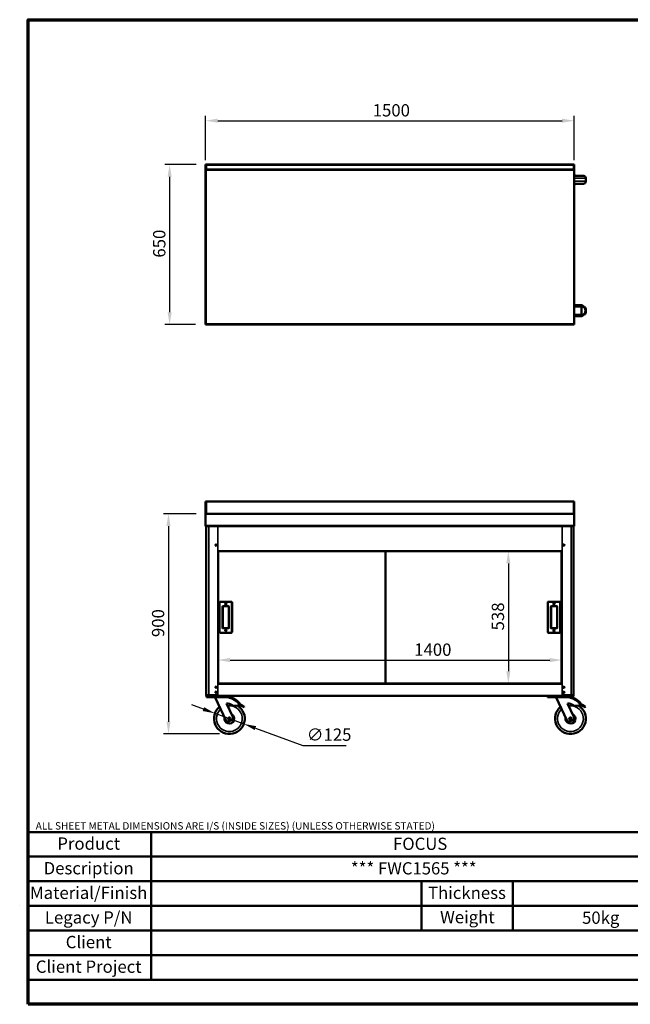
# Model space of a CAD drawing. Units: millimetres. Extents: x 65 to 6383, y 100 to 4100.
# Drawn here: x 65 to 2549, y 100 to 4100 of the extents above; entities that cross this region are included whole.
import ezdxf
from ezdxf.enums import TextEntityAlignment as Align

# ---------------------------------------------------------------- set-up
doc = ezdxf.new("R2010")
doc.units = ezdxf.units.MM
doc.header["$LTSCALE"] = 20
for name, color, linetype, lineweight in [('Border (ISO)', 7, 'Continuous', 70), ('Dimension (ISO)', 7, 'Continuous', 25), ('Title (ISO)', 7, 'Continuous', 50), ('Visible (ISO)', 7, 'Continuous', 50), ('Visible Narrow (ISO)', 7, 'Continuous', 35)]:
    doc.layers.add(name, color=color, linetype=linetype, lineweight=lineweight)
doc.styles.add('Note Text (ISO)', font='tahoma.ttf')
doc.styles.add('Text Style101', font='tahomabd.ttf')
doc.styles.add('Text Style102', font='tahomabd.ttf')
doc.styles.add('Text Style49', font='tahoma.ttf')
doc.dimstyles.new('Default (ISO)', dxfattribs={"dimscale": 20, "dimtxt": 2.5, "dimasz": 2.5, "dimexe": 1, "dimexo": 2, "dimgap": 0.762, "dimtad": 1, "dimtoh": 1, "dimdec": 1, "dimrnd": 1e-08, "dimzin": 0, "dimdsep": 46, "dimtxsty": 'Note Text (ISO)', "dimcen": 0.09, "dimdle": 10, "dimclrd": 256, "dimclre": 256, "dimclrt": 256, "dimadec": 1, "dimazin": 0, "dimtfac": 1.40208, "dimtmove": 0, "dimatfit": 3, "dimfxl": 1, "dimtolj": 1, "dimtzin": 0, "dimlwd": -1, "dimlwe": -1, "dimarcsym": 0})

# ---------------------------------------------------------------- blocks, each defined once
blk = doc.blocks.new('Borders Default Border')
at = {"layer": 'Border (ISO)', "flags": 128}
blk.add_lwpolyline([(5, 5), (5, 205), (292, 205), (292, 5), (5, 5)], dxfattribs=at)
blk = doc.blocks.new('Title Blocks Moffat2018')
at = {"layer": 'Title (ISO)'}
for p, q in [((113.3, 117.13), (318.3, 117.13)), ((113.3, 117.13), (113.3, 82.13)), ((138.3, 117.13), (138.3, 87.13)), ((113.3, 112.13), (258.3, 112.13)), ((138.3, 107.13), (113.3, 107.13)), ((117.05, 107.13), (248.3, 107.13)), ((193.3, 107.13), (193.3, 97.13)), ((211.84, 97.13), (211.84, 107.13)), ((111.57, 102.13), (111.57, 102.13)), ((113.3, 102.13), (318.3, 102.13)), ((113.3, 97.13), (258.3, 97.13)), ((113.3, 92.13), (258.3, 92.13)), ((113.3, 87.13), (318.3, 87.13)), ((113.3, 82.13), (318.3, 82.13))]:
    blk.add_line(p, q, dxfattribs=at)
at = {"layer": 'Title (ISO)', "attachment_point": 2, "style": 'Note Text (ISO)'}
for s, insert, char_height, width in [('\\fTahoma|b0|i0;\\H1.5000;ALL SHEET METAL DIMENSIONS ARE I/S (INSIDE SIZES) (UNLESS OTHERWISE STATED)', (155.41, 119.13), 1.5, 200), ('Product', (125.6, 116.03), 2.5, 19.5639), ('Description', (125.6, 111.03), 2.5, 25.564), ('\\fTahoma|b0|i0;Material/Finish', (125.6, 106.03), 2.5, 31.6617), ('\\fTahoma|b0|i0;Thickness', (202.51, 106.03), 2.5, 31.6617), ('\\fTahoma|b0|i0;Legacy P/N', (125.6, 101.03), 2.5, 31.6617), ('\\fTahoma|b0|i0;Weight', (202.6, 101.09), 2.5, 31.6617), ('\\fTahoma|b0|i0;50kg', (229.71, 100.98), 2.5, 20.0252), ('\\fTahoma|b0|i0;Client', (125.6, 96.03), 2.5, 31.6617), ('\\fTahoma|b0|i0;Client Project', (125.6, 91.03), 2.5, 31.6617)]:
    blk.add_mtext(s, dxfattribs=dict(at, insert=insert, char_height=char_height, width=width))
at = {"layer": 'Title (ISO)'}
for tag, p, height, style in [('PROJECT_001', (187.49, 113.5), 2.49, 'Text Style49'), ('TITLE_001', (178.92, 108.51), 2.49, 'Text Style49'), ('REVISION_NUMBER_001', (388.82, 89.63), 5, 'Text Style102'), ('CREATION_DATE_001', (350.6, 88.61), 2.49, 'Text Style49'), ('Sheet_Size_001', (393.06, 83.39), 2.5, 'Text Style101')]:
    blk.add_attdef(tag, p, '', height=height, dxfattribs=dict(at, style=style))
at = {"layer": 'Title (ISO)', "style": 'Text Style49'}
for tag, p in [('Product_No', (287.62, 116.3)), ('SMStyle', (165.89, 106.04)), ('Thickness', (230.11, 106.04)), ('Legacy', (165.89, 101.04)), ('Quote', (288.25, 100.87))]:
    blk.add_attdef(tag, text='', height=2.49, dxfattribs=at).set_placement(p, align=Align.TOP_CENTER)
for tag, p, rotation in [('SO_001', (279.72, 93.33), 359.9934), ('Initial_View_Scale_001', (345.28, 83.39), 0.0058)]:
    blk.add_attdef(tag, p, '', height=2.49, rotation=rotation, dxfattribs=at)
blk = doc.blocks.new('*D6')
at = {"layer": 'Defpoints', "color": 0, "transparency": 16777216}
for p in [(823.1, 3511.8), (675.2, 2861.8), (820.9, 2861.8)]:
    blk.add_point(p, dxfattribs=at)
at = {"layer": 'Dimension (ISO)', "transparency": 16777216}
for p, q in [((783.1, 3511.8), (655.2, 3511.8)), ((675.2, 3461.8), (675.2, 2911.8)), ((780.9, 2861.8), (655.2, 2861.8))]:
    blk.add_line(p, q, dxfattribs=at)
for points in [[(666.9, 3461.8), (683.5, 3461.8), (675.2, 3511.8)], [(666.9, 2911.8), (683.5, 2911.8), (675.2, 2861.8)]]:
    blk.add_solid(points, dxfattribs=at)
at = {"layer": 'Dimension (ISO)', "transparency": 16777216, "insert": (607.9, 3133.4), "char_height": 50, "attachment_point": 1, "rotation": 90, "style": 'Note Text (ISO)'}
blk.add_mtext('\\A1;650', dxfattribs=at)
blk = doc.blocks.new('*D7')
at = {"layer": 'Defpoints', "color": 0, "transparency": 16777216}
for p in [(2320.9, 3689.6), (820.9, 3489.6), (2320.9, 3489.6)]:
    blk.add_point(p, dxfattribs=at)
at = {"layer": 'Dimension (ISO)', "transparency": 16777216}
for p, q in [((820.9, 3529.6), (820.9, 3709.6)), ((870.9, 3689.6), (2270.9, 3689.6)), ((2320.9, 3529.6), (2320.9, 3709.6))]:
    blk.add_line(p, q, dxfattribs=at)
for points in [[(870.9, 3698), (870.9, 3681.3), (820.9, 3689.6)], [(2270.9, 3698), (2270.9, 3681.3), (2320.9, 3689.6)]]:
    blk.add_solid(points, dxfattribs=at)
at = {"layer": 'Dimension (ISO)', "transparency": 16777216, "insert": (1501, 3756.9), "char_height": 50, "attachment_point": 1, "style": 'Note Text (ISO)'}
blk.add_mtext('\\A1;1500', dxfattribs=at)
blk = doc.blocks.new('*D9')
at = {"layer": 'Defpoints', "color": 0, "transparency": 16777216}
for p in [(823.1, 2093), (670.6, 1198.2), (918.2, 1198.2)]:
    blk.add_point(p, dxfattribs=at)
at = {"layer": 'Dimension (ISO)', "transparency": 16777216}
for p, q in [((783.1, 2093), (650.6, 2093)), ((670.6, 2043), (670.6, 1248.2)), ((878.2, 1198.2), (650.6, 1198.2))]:
    blk.add_line(p, q, dxfattribs=at)
for points in [[(662.2, 2043), (678.9, 2043), (670.6, 2093)], [(662.2, 1248.2), (678.9, 1248.2), (670.6, 1198.2)]]:
    blk.add_solid(points, dxfattribs=at)
at = {"layer": 'Dimension (ISO)', "transparency": 16777216, "insert": (603.3, 1591.8), "char_height": 50, "attachment_point": 1, "rotation": 90, "style": 'Note Text (ISO)'}
blk.add_mtext('\\A1;900', dxfattribs=at)
blk = doc.blocks.new('*D10')
at = {"layer": 'Defpoints', "color": 0, "transparency": 16777216}
for p in [(870.7, 1498.5), (2271.1, 1498.5), (2271.1, 1498.5)]:
    blk.add_point(p, dxfattribs=at)
at = {"layer": 'Dimension (ISO)', "transparency": 16777216}
blk.add_line((920.7, 1498.5), (2221.1, 1498.5), dxfattribs=at)
for points in [[(920.7, 1506.8), (920.7, 1490.1), (870.7, 1498.5)], [(2221.1, 1506.8), (2221.1, 1490.1), (2271.1, 1498.5)]]:
    blk.add_solid(points, dxfattribs=at)
at = {"layer": 'Dimension (ISO)', "transparency": 16777216, "insert": (1669.8, 1565.8), "char_height": 50, "attachment_point": 1, "style": 'Note Text (ISO)'}
blk.add_mtext('\\A1;1400', dxfattribs=at)
blk = doc.blocks.new('*D11')
at = {"layer": 'Defpoints', "color": 0, "transparency": 16777216}
for p in [(2052.7, 1940.8), (2052.7, 1403), (2052.7, 1403)]:
    blk.add_point(p, dxfattribs=at)
at = {"layer": 'Dimension (ISO)', "transparency": 16777216}
blk.add_line((2052.7, 1890.8), (2052.7, 1453), dxfattribs=at)
for points in [[(2044.3, 1890.8), (2061, 1890.8), (2052.7, 1940.8)], [(2044.3, 1453), (2061, 1453), (2052.7, 1403)]]:
    blk.add_solid(points, dxfattribs=at)
at = {"layer": 'Dimension (ISO)', "transparency": 16777216, "insert": (1985.1, 1618.9), "char_height": 50, "attachment_point": 1, "rotation": 90, "style": 'Note Text (ISO)'}
blk.add_mtext('\\A1;538', dxfattribs=at)
blk = doc.blocks.new('*D12')
at = {"layer": 'Defpoints', "color": 0, "transparency": 16777216}
for p in [(859.5, 1282.1), (976.9, 1239.2)]:
    blk.add_point(p, dxfattribs=at)
at = {"layer": 'Dimension (ISO)', "transparency": 16777216}
for p, q in [((812.5, 1299.2), (765.6, 1316.4)), ((859.5, 1282.1), (976.9, 1239.2)), ((1023.9, 1222.1), (1217.5, 1151.4)), ((1217.5, 1151.4), (1393.2, 1151.4))]:
    blk.add_line(p, q, dxfattribs=at)
for points in [[(815.4, 1307.1), (809.7, 1291.4), (859.5, 1282.1)], [(1026.7, 1229.9), (1021, 1214.2), (976.9, 1239.2)]]:
    blk.add_solid(points, dxfattribs=at)
at = {"layer": 'Dimension (ISO)', "transparency": 16777216, "insert": (1232.7, 1220.5), "char_height": 50, "attachment_point": 1, "style": 'Note Text (ISO)'}
blk.add_mtext('\\A1;∅125', dxfattribs=at)

msp = doc.modelspace()

# ---------------------------------------------------------------- linework, layer by layer
at = {"layer": 'Visible (ISO)'}
for p, q in [((820.91, 3509.84), (820.91, 3511.84)), ((822.91, 3511.84), (820.91, 3511.84)), ((820.91, 3509.84), (820.91, 3492.64)), ((820.91, 3490.64), (820.91, 3492.64)), ((820.91, 3490.64), (822.91, 3490.64)), ((820.91, 3490.64), (820.91, 3489.64)), ((820.91, 2863.24), (820.91, 3489.64)), ((822.91, 3489.64), (820.91, 3489.64)), ((822.91, 3511.84), (822.91, 3509.84)), ((822.91, 3509.84), (822.91, 3492.64)), ((822.91, 3492.64), (822.91, 3490.64)), ((822.91, 3490.64), (822.91, 3489.64)), ((823.11, 3489.64), (822.91, 3489.64)), ((823.11, 3511.84), (2318.71, 3511.84)), ((823.11, 3509.64), (823.11, 3511.84)), ((823.11, 3509.64), (823.11, 3492.84)), ((823.11, 3490.64), (823.11, 3492.84)), ((823.11, 3490.64), (823.11, 3489.64)), ((823.11, 3490.64), (2318.71, 3490.64)), ((2318.71, 3509.64), (2318.71, 3511.84)), ((2318.71, 3509.64), (2318.71, 3492.84)), ((2318.71, 3490.64), (2318.71, 3492.84)), ((2318.71, 3490.64), (2318.71, 3489.64)), ((2318.91, 3489.64), (2318.71, 3489.64)), ((2318.91, 3509.84), (2318.91, 3511.84)), ((2320.91, 3511.84), (2318.91, 3511.84)), ((2318.91, 3509.84), (2318.91, 3492.64)), ((2318.91, 3490.64), (2318.91, 3492.64)), ((2318.91, 3490.64), (2320.91, 3490.64)), ((2318.91, 3490.64), (2318.91, 3489.64)), ((2320.91, 3489.64), (2318.91, 3489.64)), ((2320.91, 3511.84), (2320.91, 3509.84)), ((2320.91, 3509.84), (2320.91, 3492.64)), ((2320.91, 3492.64), (2320.91, 3490.64)), ((2320.91, 3490.64), (2320.91, 3489.64)), ((2320.91, 3489.64), (2320.91, 2863.24)), ((2325.19, 3467.34), (2320.91, 3467.34)), ((2320.91, 3465.84), (2357.69, 3465.84)), ((2325.19, 3467.34), (2325.19, 3465.84)), ((2367.69, 3443.34), (2367.69, 3455.84)), ((2357.69, 3433.34), (2320.91, 3433.34)), ((2320.91, 3432.34), (2325.19, 3432.34)), ((2325.19, 3432.34), (2325.19, 3433.34)), ((2320.91, 2940.34), (2349.7, 2940.34)), ((2320.91, 2936.34), (2349.7, 2936.34)), ((2349.7, 2935.34), (2320.91, 2935.34)), ((2352.32, 2940.34), (2349.7, 2940.34)), ((2349.7, 2936.34), (2349.7, 2940.34)), ((2349.7, 2935.34), (2349.7, 2936.34)), ((2349.7, 2900.34), (2349.7, 2935.34)), ((2352.32, 2940.34), (2363.07, 2928.27)), ((2365.68, 2914.49), (2365.68, 2921.2)), ((2367.69, 2911.34), (2367.69, 2923.84)), ((2349.7, 2900.34), (2320.91, 2900.34)), ((2349.7, 2899.34), (2320.91, 2899.34)), ((2340.56, 2895.34), (2320.91, 2895.34)), ((2340.56, 2895.34), (2352.32, 2895.34)), ((2349.7, 2899.34), (2349.7, 2900.34)), ((2363.07, 2907.41), (2352.32, 2895.34)), ((2357.69, 2901.34), (2357.66, 2901.34)), ((821.6, 2863.24), (820.91, 2863.24)), ((820.91, 2861.84), (820.91, 2863.04)), ((2320.91, 2861.84), (820.91, 2861.84)), ((822.31, 2863.64), (822.31, 2863.6)), ((823.11, 2864.71), (823.11, 2864.04)), ((2318.71, 2864.04), (2318.71, 2864.71)), ((2319.51, 2863.6), (2319.51, 2863.64)), ((2320.91, 2863.24), (2320.22, 2863.24)), ((2320.91, 2863.04), (2320.91, 2861.84)), ((820.91, 2140.95), (820.91, 2142.95)), ((822.91, 2142.95), (820.91, 2142.95)), ((820.91, 2140.95), (820.91, 2092.95)), ((822.91, 2142.95), (822.91, 2140.95)), ((822.91, 2140.95), (822.91, 2092.95)), ((823.11, 2142.95), (2318.71, 2142.95)), ((823.11, 2140.75), (823.11, 2142.95)), ((823.11, 2140.75), (823.11, 2093.95)), ((2318.71, 2140.75), (2318.71, 2142.95)), ((2318.71, 2140.75), (2318.71, 2093.95)), ((2318.91, 2140.95), (2318.91, 2142.95)), ((2320.91, 2142.95), (2318.91, 2142.95)), ((2318.91, 2140.95), (2318.91, 2092.95)), ((2320.91, 2142.95), (2320.91, 2140.95)), ((2320.91, 2140.95), (2320.91, 2092.95)), ((820.91, 2092.95), (820.91, 2090.75)), ((822.91, 2092.95), (820.91, 2092.95)), ((820.91, 2090.75), (820.91, 2045.15)), ((822.91, 2092.95), (822.91, 2092.94)), ((823.11, 2093.95), (823.11, 2092.95)), ((823.11, 2092.95), (2318.71, 2092.95)), ((2318.71, 2093.95), (2318.71, 2092.95)), ((2318.91, 2092.95), (2318.91, 2092.94)), ((2320.91, 2092.95), (2318.91, 2092.95)), ((2320.91, 2092.95), (2320.91, 2090.75)), ((2320.91, 2090.75), (2320.91, 2045.15)), ((820.91, 2045.15), (820.91, 2042.95)), ((822.31, 2045.15), (820.91, 2045.15)), ((820.91, 2042.95), (822.11, 2042.95)), ((822.11, 2042.95), (822.11, 2045.15)), ((822.31, 2042.95), (822.11, 2042.95)), ((822.31, 2045.15), (822.31, 2042.95)), ((2319.51, 2042.95), (822.31, 2042.95)), ((823.71, 1355.85), (823.71, 2042.95)), ((2318.11, 1355.85), (2318.11, 2042.95)), ((2320.91, 2045.15), (2319.51, 2045.15)), ((2319.51, 2042.95), (2319.51, 2045.15)), ((2319.71, 2042.95), (2319.51, 2042.95)), ((2319.71, 2042.95), (2319.71, 2045.15)), ((2320.91, 2042.95), (2319.71, 2042.95)), ((2320.91, 2045.15), (2320.91, 2042.95)), ((862.71, 1963.28), (862.71, 1968.23)), ((2279.11, 1963.28), (2279.11, 1968.23)), ((872.09, 1941.75), (872.41, 1941.75)), ((872.41, 1941.75), (872.41, 1942.45)), ((872.41, 1941.75), (872.41, 1940.9)), ((872.41, 1939.25), (872.41, 1940.9)), ((872.41, 1940.75), (2269.41, 1940.75)), ((872.41, 1403.15), (872.41, 1939.25)), ((1553.01, 1402.95), (1553.01, 1940.75)), ((2269.41, 1941.75), (2269.41, 1942.45)), ((2269.74, 1941.75), (2269.41, 1941.75)), ((2269.41, 1941.75), (2269.41, 1940.9)), ((2269.41, 1939.25), (2269.41, 1940.9)), ((2269.41, 1403.15), (2269.41, 1939.25)), ((877.91, 1732.55), (877.91, 1612.55)), ((925.91, 1735.55), (880.91, 1735.55)), ((928.91, 1612.55), (928.91, 1732.55)), ((2212.91, 1732.55), (2212.91, 1612.55)), ((2260.91, 1735.55), (2215.91, 1735.55)), ((2263.91, 1612.55), (2263.91, 1732.55)), ((890.91, 1630.55), (890.91, 1714.55)), ((893.91, 1717.55), (912.91, 1717.55)), ((915.91, 1714.55), (915.91, 1630.55)), ((2225.91, 1630.55), (2225.91, 1714.55)), ((2228.91, 1717.55), (2247.91, 1717.55)), ((2250.91, 1714.55), (2250.91, 1630.55)), ((880.91, 1609.55), (925.91, 1609.55)), ((912.91, 1627.55), (893.91, 1627.55)), ((2215.91, 1609.55), (2260.91, 1609.55)), ((2247.91, 1627.55), (2228.91, 1627.55)), ((872.41, 1401.55), (872.09, 1401.55)), ((872.41, 1402.68), (872.41, 1403.15)), ((872.41, 1402.95), (2269.41, 1402.95)), ((872.41, 1402.68), (872.41, 1401.55)), ((872.41, 1400.95), (872.41, 1401.55)), ((2269.41, 1402.68), (2269.41, 1403.15)), ((2269.41, 1401.55), (2269.41, 1402.68)), ((2269.74, 1401.55), (2269.41, 1401.55)), ((2269.41, 1401.55), (2269.41, 1400.95)), ((862.71, 1385.58), (862.71, 1390.43)), ((862.71, 1365.58), (862.71, 1370.43)), ((2279.11, 1385.58), (2279.11, 1390.43)), ((2279.11, 1365.58), (2279.11, 1370.43)), ((834.41, 1355.85), (823.71, 1355.85)), ((824.41, 1354.85), (829.41, 1354.85)), ((824.41, 1354.85), (824.41, 1354.48)), ((824.41, 1354.15), (824.41, 1354.48)), ((824.41, 1354.15), (824.41, 1353.15)), ((825.13, 1354.15), (824.41, 1354.15)), ((825.41, 1353.15), (824.41, 1353.15)), ((825.13, 1354.15), (834.41, 1354.15)), ((825.41, 1354.99), (839.41, 1354.99)), ((825.41, 1353.15), (830.41, 1353.15)), ((825.41, 1353.15), (825.41, 1348.15)), ((830.41, 1348.15), (825.41, 1348.15)), ((829.41, 1354.85), (844.98, 1354.85)), ((829.41, 1354.15), (829.41, 1354.85)), ((924.41, 1353.15), (830.41, 1353.15)), ((924.41, 1348.15), (830.41, 1348.15)), ((834.41, 1355.85), (870.71, 1355.85)), ((872.41, 1354.15), (834.41, 1354.15)), ((847.41, 1354.55), (872.41, 1354.55)), ((859.91, 1348.15), (859.91, 1346.15)), ((859.91, 1346.15), (903.54, 1254.68)), ((872.09, 1355.85), (870.71, 1355.85)), ((872.41, 1354.55), (872.41, 1355.15)), ((872.41, 1354.55), (872.41, 1353.15)), ((932.06, 1268.28), (906.42, 1322.03)), ((924.41, 1353.15), (926.59, 1353.15)), ((929.41, 1348.15), (924.41, 1348.15)), ((2215.23, 1353.15), (926.59, 1353.15)), ((929.41, 1348.15), (929.41, 1353.15)), ((953.56, 1321.99), (965.32, 1315.98)), ((2212.41, 1353.15), (2212.41, 1348.15)), ((2217.41, 1348.15), (2212.41, 1348.15)), ((2215.23, 1353.15), (2217.41, 1353.15)), ((2311.41, 1353.15), (2217.41, 1353.15)), ((2311.41, 1348.15), (2217.41, 1348.15)), ((2246.91, 1348.15), (2246.91, 1346.15)), ((2246.91, 1346.15), (2290.54, 1254.68)), ((2269.41, 1355.15), (2269.41, 1354.55)), ((2269.41, 1354.55), (2294.41, 1354.55)), ((2269.41, 1353.15), (2269.41, 1354.55)), ((2307.41, 1354.15), (2269.41, 1354.15)), ((2269.74, 1355.85), (2271.11, 1355.85)), ((2307.41, 1355.85), (2271.11, 1355.85)), ((2319.06, 1268.28), (2293.42, 1322.03)), ((2312.41, 1354.85), (2296.84, 1354.85)), ((2316.41, 1354.99), (2302.41, 1354.99)), ((2307.41, 1355.85), (2318.11, 1355.85)), ((2307.41, 1354.15), (2316.7, 1354.15)), ((2311.41, 1353.15), (2316.41, 1353.15)), ((2316.41, 1348.15), (2311.41, 1348.15)), ((2317.41, 1354.85), (2312.41, 1354.85)), ((2312.41, 1354.15), (2312.41, 1354.85)), ((2317.41, 1353.15), (2316.41, 1353.15)), ((2316.41, 1348.15), (2316.41, 1353.15)), ((2316.7, 1354.15), (2317.41, 1354.15)), ((2317.41, 1354.85), (2317.41, 1354.48)), ((2317.41, 1354.15), (2317.41, 1354.48)), ((2317.41, 1353.15), (2317.41, 1354.15)), ((2340.56, 1321.99), (2352.32, 1315.98)), ((935.52, 1312.71), (964.41, 1314.19)), ((965.32, 1315.98), (964.41, 1314.19)), ((964.41, 1314.19), (975.16, 1308.7)), ((976.07, 1310.48), (965.32, 1315.98)), ((977.77, 1307.37), (975.16, 1308.7)), ((976.07, 1310.48), (978.68, 1309.15)), ((977.77, 1307.37), (978.68, 1309.15)), ((2322.52, 1312.71), (2351.41, 1314.19)), ((2352.32, 1315.98), (2351.41, 1314.19)), ((2351.41, 1314.19), (2362.16, 1308.7)), ((2363.07, 1310.48), (2352.32, 1315.98)), ((2364.77, 1307.37), (2362.16, 1308.7)), ((2363.07, 1310.48), (2365.68, 1309.15)), ((2364.77, 1307.37), (2365.68, 1309.15)), ((916.87, 1249.96), (927.34, 1254.95)), ((2303.87, 1249.96), (2314.34, 1254.95))]:
    msp.add_line(p, q, dxfattribs=at)
for centre, radius in [((863.91, 1965.75), 2.75), ((2277.91, 1965.75), 2.75), ((903.41, 1726.05), 3), ((903.41, 1726.05), 1.65), ((2238.41, 1726.05), 3), ((2238.41, 1726.05), 1.65), ((903.41, 1619.05), 3), ((903.41, 1619.05), 1.65), ((2238.41, 1619.05), 3), ((2238.41, 1619.05), 1.65), ((863.91, 1387.95), 2.75), ((863.91, 1367.95), 2.75), ((2277.91, 1387.95), 2.75), ((2277.91, 1367.95), 2.75), ((918.19, 1260.65), 5), ((2305.19, 1260.65), 5)]:
    msp.add_circle(centre, radius, dxfattribs=at)
for centre, radius, start, end in [((2357.69, 3455.84), 10, 0, 90), ((2357.69, 3443.34), 10, 270, 0), ((2357.69, 2923.84), 10, 0, 87.56495), ((2357.69, 2911.34), 10, 270, 0), ((880.91, 1732.55), 3, 90, 180), ((925.91, 1732.55), 3, 0, 90), ((2215.91, 1732.55), 3, 90, 180), ((2260.91, 1732.55), 3, 0, 90), ((893.91, 1714.55), 3, 90, 180), ((912.91, 1714.55), 3, 0, 90), ((2228.91, 1714.55), 3, 90, 180), ((2247.91, 1714.55), 3, 0, 90), ((880.91, 1612.55), 3, 180, 270), ((893.91, 1630.55), 3, 180, 270), ((912.91, 1630.55), 3, 270, 0), ((925.91, 1612.55), 3, 270, 0), ((2215.91, 1612.55), 3, 180, 270), ((2228.91, 1630.55), 3, 180, 270), ((2247.91, 1630.55), 3, 270, 0), ((2260.91, 1612.55), 3, 270, 0), ((863.91, 1388.05), 2.75, 181.0418, 358.9582), ((863.91, 1368.05), 2.75, 181.0418, 358.9582), ((2277.91, 1388.05), 2.75, 181.0418, 358.9582), ((2277.91, 1368.05), 2.75, 181.0418, 358.9582), ((825.41, 1355.85), 1.7, 180, 233.96812), ((825.41, 1355.85), 1, 180, 270), ((839.41, 1359.99), 5, 270, 304.07711), ((847.41, 1364.55), 10, 240.45864, 270), ((906.73, 1284.53), 37.5, 53.46424, 90.47872), ((906.73, 1284.53), 64.86, 30.36044, 78.7639), ((2293.73, 1284.53), 37.5, 53.46424, 90.47872), ((2294.41, 1364.55), 10, 270, 299.54136), ((2302.41, 1359.99), 5, 235.92289, 270), ((2293.73, 1284.53), 64.86, 30.36044, 78.7639), ((2316.41, 1355.85), 1, 270, 0), ((2316.41, 1355.85), 1.7, 306.03188, 0), ((918.19, 1260.65), 62.5, 130.13876, 57.78905), ((935.01, 1322.7), 10, 233.46424, 272.93709), ((2305.19, 1260.65), 62.5, 130.13876, 57.78905), ((2322.01, 1322.7), 10, 233.46424, 272.93709), ((918.19, 1260.65), 20, 167.66329, 63.33671), ((912.57, 1258.98), 10, 205.5, 295.5), ((923.03, 1263.97), 10, 295.5, 25.5), ((2305.19, 1260.65), 20, 167.66329, 63.33671), ((2299.57, 1258.98), 10, 205.5, 295.5), ((2310.03, 1263.97), 10, 295.5, 25.5)]:
    msp.add_arc(centre, radius, start, end, dxfattribs=at)
for centre, start_param, end_param in [((2356.77, 2921.2), 1.5707963, 2.3561945), ((2356.77, 2914.49), 0.7853982, 1.5707963)]:
    msp.add_ellipse(centre, major_axis=(0, -10), ratio=0.8905075, start_param=start_param, end_param=end_param, dxfattribs=at)
for points, knots in [([(2349.7, 2899.34), (2349.64, 2899.18), (2349.57, 2899.02), (2349.35, 2898.58), (2349.14, 2898.28), (2348.68, 2897.76), (2348.42, 2897.52), (2347.78, 2897.03), (2347.33, 2896.76), (2346.4, 2896.31), (2345.91, 2896.13), (2344.71, 2895.76), (2343.88, 2895.59), (2342.19, 2895.38), (2341.33, 2895.34), (2340.56, 2895.34)], [0.0963911, 0.0963911, 0.0963911, 0.0963911, 0.1464292, 0.1464292, 0.2486971, 0.2486971, 0.350965, 0.350965, 0.507857, 0.507857, 0.6647491, 0.6647491, 0.9262618, 0.9262618, 1.1877746, 1.1877746, 1.1877746, 1.1877746]), ([(822.3, 2863.04), (821.96, 2862.65), (821.65, 2862.3), (821.38, 2862.09), (821.2, 2861.93), (821.04, 2861.84), (820.91, 2861.84)], [-0.68192666, -0.68192666, -0.68192666, -0.68192666, -0.28013794, -0.28013794, -0.28013794, 0, 0, 0, 0]), ([(821.05, 2863.42), (821.23, 2863.57), (821.57, 2863.78), (821.97, 2864.03), (821.98, 2864.03), (821.99, 2864.04), (821.99, 2864.04)], [-0.78553308, -0.78553308, -0.78553308, -0.78553308, -0.36497296, -0.36497296, -0.36497296, -0.35712296, -0.35712296, -0.35712296, -0.35712296]), ([(822.11, 2863.49), (822.33, 2863.6), (822.55, 2863.73), (822.78, 2863.86), (822.89, 2863.92), (823, 2863.98), (823.11, 2864.04)], [0.60664618, 0.60664618, 0.60664618, 0.60664618, 0.87179781, 0.87179781, 0.87179781, 1, 1, 1, 1]), ([(2320.91, 2861.84), (2320.61, 2861.84), (2320.12, 2862.35), (2319.6, 2862.96), (2319.57, 2862.99), (2319.55, 2863.02), (2319.53, 2863.04)], [-1, -1, -1, -1, -0.3516724, -0.3516724, -0.3516724, -0.32336081, -0.32336081, -0.32336081, -0.32336081]), ([(2319.71, 2863.49), (2320.07, 2863.3), (2320.4, 2863.15), (2320.67, 2863.08), (2320.76, 2863.06), (2320.84, 2863.04), (2320.91, 2863.04)], [0.39957661, 0.39957661, 0.39957661, 0.39957661, 0.84715826, 0.84715826, 0.84715826, 1, 1, 1, 1]), ([(2319.83, 2864.04), (2320.16, 2863.85), (2320.44, 2863.67), (2320.63, 2863.52), (2320.68, 2863.48), (2320.73, 2863.45), (2320.77, 2863.42)], [-0.64287704, -0.64287704, -0.64287704, -0.64287704, -0.30588794, -0.30588794, -0.30588794, -0.21446694, -0.21446694, -0.21446694, -0.21446694]), ([(822.3, 2092.71), (821.96, 2092.51), (821.65, 2092.18), (821.38, 2091.76), (821.2, 2091.46), (821.04, 2091.11), (820.91, 2090.75)], [-0.68192666, -0.68192666, -0.68192666, -0.68192666, -0.28013794, -0.28013794, -0.28013794, 0, 0, 0, 0]), ([(821.05, 2091.53), (821.23, 2092), (821.57, 2092.39), (821.97, 2092.63), (821.98, 2092.64), (821.99, 2092.64), (821.99, 2092.65)], [-0.78553308, -0.78553308, -0.78553308, -0.78553308, -0.36497296, -0.36497296, -0.36497296, -0.35712296, -0.35712296, -0.35712296, -0.35712296]), ([(2320.91, 2090.75), (2320.61, 2091.63), (2320.12, 2092.32), (2319.6, 2092.67), (2319.57, 2092.68), (2319.55, 2092.7), (2319.53, 2092.71)], [-1, -1, -1, -1, -0.3516724, -0.3516724, -0.3516724, -0.32336081, -0.32336081, -0.32336081, -0.32336081]), ([(2319.83, 2092.65), (2320.16, 2092.45), (2320.44, 2092.18), (2320.63, 2091.83), (2320.68, 2091.73), (2320.73, 2091.63), (2320.77, 2091.53)], [-0.64287704, -0.64287704, -0.64287704, -0.64287704, -0.30588794, -0.30588794, -0.30588794, -0.21446694, -0.21446694, -0.21446694, -0.21446694]), ([(824.41, 1355.85), (824.41, 1355.61), (824.75, 1355.36), (825.19, 1355.11), (825.27, 1355.07), (825.34, 1355.03), (825.41, 1354.99)], [0, 0, 0, 0, 0.8598922, 0.8598922, 0.8598922, 1, 1, 1, 1]), ([(2317.41, 1355.85), (2317.41, 1355.61), (2317.07, 1355.36), (2316.63, 1355.11), (2316.56, 1355.07), (2316.49, 1355.03), (2316.41, 1354.99)], [0, 0, 0, 0, 0.8598922, 0.8598922, 0.8598922, 1, 1, 1, 1])]:
    msp.add_open_spline(points, degree=3, knots=knots, dxfattribs=at)
for points in [[(820.91, 2863.04), (821.18, 2863.04), (821.62, 2863.23), (822.11, 2863.49)], [(820.91, 2863.24), (820.91, 2863.28), (820.96, 2863.34), (821.05, 2863.42)], [(822.11, 2864.12), (822.07, 2864.09), (822.03, 2864.07), (821.99, 2864.04)], [(823.11, 2864.71), (822.77, 2864.51), (822.43, 2864.31), (822.11, 2864.12)], [(822.6, 2864.04), (822.47, 2863.87), (822.36, 2863.71), (822.27, 2863.58)], [(823.11, 2864.04), (822.84, 2863.7), (822.56, 2863.36), (822.3, 2863.04)], [(822.6, 2864.04), (822.76, 2864.25), (822.94, 2864.48), (823.11, 2864.71)], [(2319.71, 2864.12), (2319.4, 2864.31), (2319.06, 2864.51), (2318.71, 2864.71)], [(2318.71, 2864.71), (2318.89, 2864.48), (2319.07, 2864.25), (2319.22, 2864.04)], [(2319.53, 2863.04), (2319.26, 2863.36), (2318.99, 2863.7), (2318.71, 2864.04)], [(2318.71, 2864.04), (2319.05, 2863.85), (2319.39, 2863.66), (2319.71, 2863.49)], [(2319.55, 2863.58), (2319.46, 2863.71), (2319.35, 2863.87), (2319.22, 2864.04)], [(2319.83, 2864.04), (2319.79, 2864.07), (2319.75, 2864.09), (2319.71, 2864.12)], [(2320.77, 2863.42), (2320.86, 2863.34), (2320.91, 2863.28), (2320.91, 2863.24)], [(820.91, 2090.75), (820.91, 2091.02), (820.96, 2091.29), (821.05, 2091.53)], [(822.11, 2092.71), (822.07, 2092.69), (822.03, 2092.67), (821.99, 2092.65)], [(823.11, 2092.95), (822.77, 2092.95), (822.43, 2092.87), (822.11, 2092.71)], [(823.11, 2092.95), (822.84, 2092.95), (822.56, 2092.87), (822.3, 2092.71)], [(2319.71, 2092.71), (2319.4, 2092.87), (2319.06, 2092.95), (2318.71, 2092.95)], [(2319.53, 2092.71), (2319.26, 2092.87), (2318.99, 2092.95), (2318.71, 2092.95)], [(2319.83, 2092.65), (2319.79, 2092.67), (2319.75, 2092.69), (2319.71, 2092.71)], [(2320.77, 2091.53), (2320.86, 2091.29), (2320.91, 2091.02), (2320.91, 2090.75)], [(825.41, 1354.99), (825.13, 1355.08), (824.85, 1355.17), (824.61, 1355.26)], [(2316.41, 1354.99), (2316.69, 1355.08), (2316.97, 1355.17), (2317.22, 1355.26)]]:
    msp.add_open_spline(points, degree=3, dxfattribs=at)
at = {"layer": 'Visible Narrow (ISO)'}
for p, q in [((820.91, 3509.84), (822.91, 3509.84)), ((822.91, 3492.64), (820.91, 3492.64)), ((823.11, 3509.64), (2318.71, 3509.64)), ((823.11, 3492.84), (2318.71, 3492.84)), ((823.11, 3489.64), (823.11, 2864.71)), ((2318.71, 3489.64), (823.11, 3489.64)), ((2318.71, 2864.71), (2318.71, 3489.64)), ((2318.91, 3509.84), (2320.91, 3509.84)), ((2320.91, 3492.64), (2318.91, 3492.64)), ((2367.69, 3455.84), (2320.91, 3455.84)), ((2320.91, 3443.34), (2367.69, 3443.34)), ((2367.69, 2923.84), (2365.36, 2923.84)), ((2365.23, 2911.34), (2367.69, 2911.34)), ((820.91, 2863.04), (822.3, 2863.04)), ((821.99, 2864.04), (822.11, 2864.04)), ((822.11, 2864.12), (822.11, 2864.04)), ((822.11, 2864.04), (822.52, 2864.04)), ((822.11, 2864.04), (822.11, 2863.75)), ((822.11, 2863.75), (822.11, 2863.49)), ((822.52, 2864.04), (822.6, 2864.04)), ((823.11, 2864.04), (822.6, 2864.04)), ((823.11, 2864.04), (2318.71, 2864.04)), ((2319.22, 2864.04), (2318.71, 2864.04)), ((2319.22, 2864.04), (2319.3, 2864.04)), ((2319.3, 2864.04), (2319.71, 2864.04)), ((2319.53, 2863.04), (2320.91, 2863.04)), ((2319.71, 2864.04), (2319.71, 2864.12)), ((2319.71, 2864.04), (2319.83, 2864.04)), ((2319.71, 2863.75), (2319.71, 2864.04)), ((2319.71, 2863.49), (2319.71, 2863.75)), ((820.91, 2140.95), (822.91, 2140.95)), ((823.11, 2140.75), (2318.71, 2140.75)), ((2318.91, 2140.95), (2320.91, 2140.95)), ((2320.91, 2090.75), (820.91, 2090.75)), ((821.99, 2092.65), (822.06, 2092.54)), ((822.11, 2092.71), (822.11, 2092.59)), ((823.11, 2093.95), (2318.71, 2093.95)), ((2319.71, 2092.59), (2319.71, 2092.71)), ((2319.77, 2092.54), (2319.83, 2092.65)), ((2319.51, 2045.15), (822.31, 2045.15)), ((834.41, 1355.85), (834.41, 2042.95)), ((870.71, 2042.95), (870.71, 1355.85)), ((2271.11, 2042.95), (2271.11, 1355.85)), ((2307.41, 1355.85), (2307.41, 2042.95)), ((872.41, 1942.45), (2269.41, 1942.45)), ((874.11, 1940.75), (874.11, 1402.95)), ((1554.71, 1940.75), (1554.71, 1402.95)), ((2267.71, 1402.95), (2267.71, 1940.75)), ((879.41, 1732.55), (877.91, 1732.55)), ((879.41, 1612.55), (879.41, 1732.55)), ((880.91, 1734.05), (880.91, 1735.55)), ((880.91, 1734.05), (925.91, 1734.05)), ((901.78, 1725.8), (905.04, 1725.8)), ((925.91, 1734.05), (925.91, 1735.55)), ((927.41, 1732.55), (927.41, 1612.55)), ((927.41, 1732.55), (928.91, 1732.55)), ((2214.41, 1732.55), (2212.91, 1732.55)), ((2214.41, 1612.55), (2214.41, 1732.55)), ((2215.91, 1734.05), (2215.91, 1735.55)), ((2215.91, 1734.05), (2260.91, 1734.05)), ((2260.91, 1734.05), (2260.91, 1735.55)), ((2262.41, 1732.55), (2262.41, 1612.55)), ((2263.91, 1732.55), (2262.41, 1732.55)), ((889.41, 1714.55), (890.91, 1714.55)), ((889.41, 1714.55), (889.41, 1630.55)), ((892.41, 1714.55), (890.91, 1714.55)), ((892.41, 1630.55), (892.41, 1714.55)), ((893.91, 1719.05), (893.91, 1717.55)), ((912.91, 1719.05), (893.91, 1719.05)), ((893.91, 1716.05), (893.91, 1717.55)), ((893.91, 1716.05), (912.91, 1716.05)), ((912.91, 1717.55), (912.91, 1719.05)), ((912.91, 1716.05), (912.91, 1717.55)), ((914.41, 1714.55), (915.91, 1714.55)), ((914.41, 1714.55), (914.41, 1630.55)), ((917.41, 1714.55), (915.91, 1714.55)), ((917.41, 1630.55), (917.41, 1714.55)), ((2224.41, 1714.55), (2225.91, 1714.55)), ((2224.41, 1714.55), (2224.41, 1630.55)), ((2225.91, 1714.55), (2227.41, 1714.55)), ((2227.41, 1630.55), (2227.41, 1714.55)), ((2228.91, 1719.05), (2228.91, 1717.55)), ((2247.91, 1719.05), (2228.91, 1719.05)), ((2228.91, 1716.05), (2228.91, 1717.55)), ((2228.91, 1716.05), (2247.91, 1716.05)), ((2247.91, 1719.05), (2247.91, 1717.55)), ((2247.91, 1716.05), (2247.91, 1717.55)), ((2249.41, 1714.55), (2250.91, 1714.55)), ((2249.41, 1714.55), (2249.41, 1630.55)), ((2252.41, 1714.55), (2250.91, 1714.55)), ((2252.41, 1630.55), (2252.41, 1714.55)), ((877.91, 1612.55), (879.41, 1612.55)), ((925.91, 1611.05), (880.91, 1611.05)), ((880.91, 1611.05), (880.91, 1609.55)), ((889.41, 1630.55), (890.91, 1630.55)), ((892.41, 1630.55), (890.91, 1630.55)), ((893.91, 1629.05), (893.91, 1627.55)), ((912.91, 1629.05), (893.91, 1629.05)), ((893.91, 1626.05), (893.91, 1627.55)), ((893.91, 1626.05), (912.91, 1626.05)), ((912.91, 1629.05), (912.91, 1627.55)), ((912.91, 1626.05), (912.91, 1627.55)), ((915.91, 1630.55), (914.41, 1630.55)), ((917.41, 1630.55), (915.91, 1630.55)), ((925.91, 1611.05), (925.91, 1609.55)), ((927.41, 1612.55), (928.91, 1612.55)), ((2214.41, 1612.55), (2212.91, 1612.55)), ((2260.91, 1611.05), (2215.91, 1611.05)), ((2215.91, 1611.05), (2215.91, 1609.55)), ((2224.41, 1630.55), (2225.91, 1630.55)), ((2227.41, 1630.55), (2225.91, 1630.55)), ((2228.91, 1629.05), (2228.91, 1627.55)), ((2247.91, 1629.05), (2228.91, 1629.05)), ((2228.91, 1627.55), (2228.91, 1626.05)), ((2228.91, 1626.05), (2247.91, 1626.05)), ((2247.91, 1629.05), (2247.91, 1627.55)), ((2247.91, 1626.05), (2247.91, 1627.55)), ((2249.41, 1630.55), (2250.91, 1630.55)), ((2252.41, 1630.55), (2250.91, 1630.55)), ((2260.91, 1611.05), (2260.91, 1609.55)), ((2262.41, 1612.55), (2263.91, 1612.55)), ((2269.41, 1400.95), (872.41, 1400.95)), ((825.41, 1354.99), (825.41, 1355.85)), ((830.41, 1348.15), (830.41, 1353.15)), ((834.41, 1353.15), (834.41, 1354.15)), ((867.41, 1354.55), (867.41, 1354.15)), ((872.41, 1355.15), (2269.41, 1355.15)), ((918.41, 1343.35), (919.37, 1348.15)), ((924.41, 1353.15), (924.41, 1348.15)), ((2217.41, 1348.15), (2217.41, 1353.15)), ((2274.41, 1354.15), (2274.41, 1354.55)), ((2305.41, 1343.35), (2306.37, 1348.15)), ((2307.41, 1354.15), (2307.41, 1353.15)), ((2311.41, 1353.15), (2311.41, 1348.15)), ((2316.41, 1354.99), (2316.41, 1355.85)), ((976.07, 1310.48), (975.16, 1308.7)), ((2363.07, 1310.48), (2362.16, 1308.7))]:
    msp.add_line(p, q, dxfattribs=at)
for centre, radius, start, end in [((880.91, 1732.55), 1.5, 90, 180), ((925.91, 1732.55), 1.5, 0, 90), ((2215.91, 1732.55), 1.5, 90, 180), ((2260.91, 1732.55), 1.5, 0, 90), ((893.91, 1714.55), 4.5, 90, 180), ((893.91, 1714.55), 1.5, 90, 180), ((912.91, 1714.55), 4.5, 0, 90), ((912.91, 1714.55), 1.5, 0, 90), ((2228.91, 1714.55), 4.5, 90, 180), ((2228.91, 1714.55), 1.5, 90, 180), ((2247.91, 1714.55), 4.5, 0, 90), ((2247.91, 1714.55), 1.5, 0, 90), ((880.91, 1612.55), 1.5, 180, 270), ((893.91, 1630.55), 4.5, 180, 270), ((893.91, 1630.55), 1.5, 180, 270), ((912.91, 1630.55), 1.5, 270, 0), ((912.91, 1630.55), 4.5, 270, 0), ((925.91, 1612.55), 1.5, 270, 0), ((2215.91, 1612.55), 1.5, 180, 270), ((2228.91, 1630.55), 4.5, 180, 270), ((2228.91, 1630.55), 1.5, 180, 270), ((2247.91, 1630.55), 1.5, 270, 0), ((2247.91, 1630.55), 4.5, 270, 0), ((2260.91, 1612.55), 1.5, 270, 0), ((919.37, 1348.15), 4.9, 180, 258.7639), ((906.73, 1284.53), 59.96, 38.65318, 78.7639), ((2306.37, 1348.15), 4.9, 180, 258.7639), ((2293.73, 1284.53), 59.96, 38.65318, 78.7639), ((918.19, 1260.65), 52.5, 133.00937, 97.99063), ((2305.19, 1260.65), 52.5, 133.00937, 97.99063)]:
    msp.add_arc(centre, radius, start, end, dxfattribs=at)
for points, knots in [([(822.11, 2863.75), (822.09, 2863.74), (822.08, 2863.73), (821.94, 2863.65), (821.82, 2863.6), (821.49, 2863.49), (821.27, 2863.44), (821.05, 2863.42)], [-0.11354349, -0.11354349, -0.11354349, -0.11354349, -0.10750728, -0.10750728, -0.06611818, -0.06611818, 0, 0, 0, 0]), ([(2320.77, 2863.42), (2320.59, 2863.44), (2320.42, 2863.47), (2320.1, 2863.56), (2319.97, 2863.61), (2319.8, 2863.7), (2319.75, 2863.72), (2319.71, 2863.75)], [-0.15801674, -0.15801674, -0.15801674, -0.15801674, -0.10698445, -0.10698445, -0.06468681, -0.06468681, -0.05035366, -0.05035366, -0.05035366, -0.05035366])]:
    msp.add_open_spline(points, degree=3, knots=knots, dxfattribs=at)
for points in [[(822.52, 2864.04), (822.39, 2863.93), (822.26, 2863.83), (822.11, 2863.75)], [(2319.71, 2863.75), (2319.56, 2863.83), (2319.43, 2863.93), (2319.3, 2864.04)], [(821.27, 2091.56), (821.2, 2091.55), (821.13, 2091.54), (821.05, 2091.53)], [(2320.77, 2091.53), (2320.7, 2091.54), (2320.63, 2091.55), (2320.56, 2091.56)]]:
    msp.add_open_spline(points, degree=3, dxfattribs=at)

# ---------------------------------------------------------------- block references
at = {"xscale": 20, "yscale": 20, "zscale": 20}
msp.add_blockref('Borders Default Border', (0, 0), dxfattribs=at)
ref = msp.add_blockref('Title Blocks Moffat2018', (-2166.02, -1542.68), dxfattribs=dict(xscale=20, yscale=20, zscale=20))
ref.add_attrib('PROJECT_001', 'FOCUS', (1583.82, 727.25), dxfattribs={"layer": 'Title (ISO)', "height": 49.71, "style": 'Text Style49'})
ref.add_attrib('TITLE_001', '*** FWC1565 ***', (1412.3, 627.6), dxfattribs={"layer": 'Title (ISO)', "height": 49.7101, "style": 'Text Style49'})

# ---------------------------------------------------------------- dimensions: what is measured, and where the dimension line sits
at = {"layer": 'Dimension (ISO)'}
dim = msp.add_linear_dim(base=(2320.91, 3689.64), p1=(820.91, 3489.64), p2=(2320.91, 3489.64), dimstyle='Default (ISO)', override={"dimgap": 0.762, "dimtoh": 0, "dimdec": 0, "dimtol": 0, "dimlim": 0, "dimtp": 0, "dimtm": 0, "dimtdec": 2, "dimtofl": 0, "dimatfit": 1}, dxfattribs=at)
dim.commit()
dim.dimension.update_dxf_attribs({"geometry": '*D7', "text_midpoint": (1570.91, 3689.64), "dimtype": 160})
for base, p1, p2, angle, override, picture, middle in [((675.2, 2861.84), (823.11, 3511.84), (820.91, 2861.84), 270, {"dimgap": 0.762, "dimtoh": 0, "dimdec": 0, "dimtol": 0, "dimlim": 0, "dimtp": 0, "dimtm": 0, "dimtdec": 2, "dimtofl": 0, "dimatfit": 1}, '*D6', (675.2, 3186.84)), ((670.56, 1198.15), (823.11, 2092.95), (918.19, 1198.15), 270, {"dimgap": 0.762, "dimtoh": 0, "dimdec": 0, "dimlfac": 1.005811, "dimtol": 0, "dimlim": 0, "dimtp": 0, "dimtm": 0, "dimtdec": 2, "dimtofl": 0, "dimatfit": 1}, '*D9', (670.56, 1645.55)), ((2052.67, 1402.95), (2052.67, 1940.75), (2052.67, 1402.95), 270, {"dimgap": 0.762, "dimtoh": 0, "dimdec": 0, "dimse1": 1, "dimse2": 1, "dimtol": 0, "dimlim": 0, "dimtp": 0, "dimtm": 0, "dimtdec": 2, "dimtofl": 0, "dimatfit": 1}, '*D11', (2052.67, 1671.85)), ((2271.11, 1498.48), (870.71, 1498.48), (2271.11, 1498.48), 180, {"dimgap": 0.762, "dimtoh": 0, "dimdec": 0, "dimse1": 1, "dimse2": 1, "dimtol": 0, "dimlim": 0, "dimtp": 0, "dimtm": 0, "dimtdec": 2, "dimtofl": 0, "dimatfit": 1}, '*D10', (1739.74, 1498.48))]:
    dim = msp.add_linear_dim(base=base, p1=p1, p2=p2, angle=angle, dimstyle='Default (ISO)', override=override, dxfattribs=at)
    dim.commit()
    dim.dimension.update_dxf_attribs({"geometry": picture, "text_midpoint": middle, "dimtype": 160})
dim = msp.add_diameter_dim_2p(p1=(859.49, 1282.09), p2=(976.9, 1239.21), dimstyle='Default (ISO)', override={"dimgap": 0.762, "dimtih": 1, "dimdec": 0, "dimlfac": 1, "dimtol": 0, "dimlim": 0, "dimtp": 0, "dimtm": 0, "dimtdec": 2, "dimatfit": 2}, dxfattribs=at)
dim.commit()
dim.dimension.update_dxf_attribs({"geometry": '*D12', "text_midpoint": (1312.96, 1151.37), "dimtype": 163})

doc.saveas('drawing.dxf')
